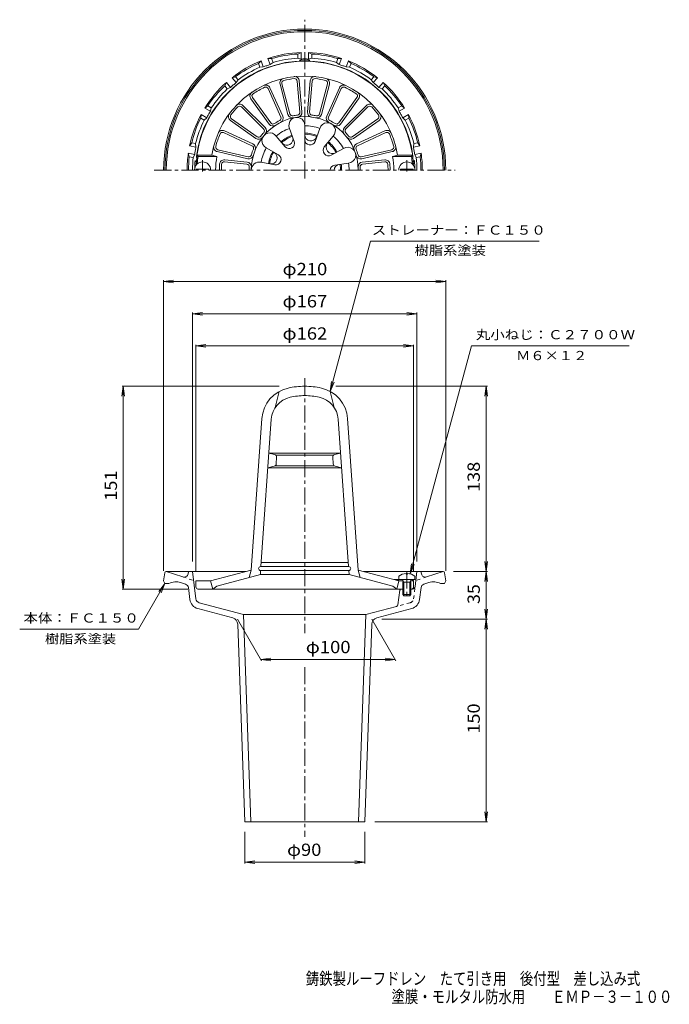
# Model space of a CAD drawing. Units: millimetres. Extents: x -249 to 235, y -347 to 387.
import ezdxf

# ---------------------------------------------------------------- set-up
doc = ezdxf.new("R2010")
doc.units = ezdxf.units.MM
doc.header["$LTSCALE"] = 3
doc.linetypes.add('JWW_CENTER1', pattern=[6.773333, 4.233333, -0.846667, 0.846667, -0.846667])
doc.linetypes.add('JWW_DASHED1', pattern=[1.693333, 0.846667, -0.846667])
for name, color, linetype in [('F-4ﾚｲﾔ', 7, 'Continuous'), ('その他', 7, 'Continuous'), ('仕上', 7, 'Continuous'), ('寸法', 7, 'Continuous'), ('通り芯', 7, 'Continuous')]:
    doc.layers.add(name, color=color, linetype=linetype)
doc.styles.add('ＭＳ ゴシック', font='txt', dxfattribs={"height": 1})

msp = doc.modelspace()

# ---------------------------------------------------------------- linework, layer by layer
at = {"layer": 'その他', "color": 7, "linetype": 'Continuous', "lineweight": 9}
for p, q in [((-141.51, 191.63), (-134.08, 192.61)), ((-141.51, -23.87), (-141.51, 192.53)), ((-141.51, 191.63), (68.49, 191.63)), ((-141.51, 191.63), (-134.08, 190.65)), ((68.49, 191.63), (61.05, 192.61)), ((68.49, 191.63), (61.05, 190.65)), ((68.49, -23.87), (68.49, 192.53)), ((-120.01, 167.63), (-112.58, 168.61)), ((-120.01, -16.87), (-120.01, 168.53)), ((-120.01, 167.63), (46.99, 167.63)), ((-120.01, 167.63), (-112.58, 166.65)), ((46.99, 167.63), (39.55, 168.61)), ((46.99, 167.63), (39.55, 166.65)), ((46.99, -16.87), (46.99, 168.53)), ((-117.51, 143.63), (-110.08, 144.61)), ((-117.51, -23.87), (-117.51, 144.53)), ((-117.51, 143.63), (44.49, 143.63)), ((-117.51, 143.63), (-110.08, 142.65)), ((44.49, 143.63), (37.05, 144.61)), ((44.49, 143.63), (37.05, 142.65)), ((44.49, -23.87), (44.49, 144.53)), ((-171.51, 113.63), (-172.49, 106.2)), ((-55.51, 113.63), (-172.41, 113.63)), ((-171.51, -37.37), (-171.51, 113.63)), ((-171.51, 113.63), (-170.53, 106.2)), ((-13.45, 113.63), (99.39, 113.63)), ((98.49, 113.63), (97.51, 106.2)), ((98.49, -24.37), (98.49, 113.63)), ((98.49, 113.63), (99.47, 106.2)), ((98.49, -24.37), (97.51, -16.93)), ((98.49, -24.37), (99.47, -16.93)), ((74.12, -24.37), (99.39, -24.37)), ((98.49, -24.37), (97.51, -31.8)), ((98.49, -59.87), (98.49, -24.37)), ((98.49, -24.37), (99.47, -31.8)), ((-171.51, -37.37), (-172.49, -29.93)), ((-171.51, -37.37), (-170.53, -29.93)), ((-123.51, -37.37), (-172.41, -37.37)), ((98.49, -59.87), (97.51, -52.43)), ((98.49, -59.87), (99.47, -52.43)), ((-86.51, -59.87), (-68.63, -90.85)), ((13.49, -59.87), (31.37, -90.85)), ((20.99, -59.87), (99.39, -59.87)), ((98.49, -59.87), (97.51, -67.3)), ((98.49, -210.81), (98.49, -59.87)), ((98.49, -59.87), (99.47, -67.3)), ((-69.19, -89.87), (-61.76, -88.89)), ((-69.19, -89.87), (30.81, -89.87)), ((-69.19, -89.87), (-61.76, -90.85)), ((30.81, -89.87), (23.37, -88.89)), ((30.81, -89.87), (23.37, -90.85)), ((98.49, -210.81), (97.51, -203.38)), ((98.49, -210.81), (99.47, -203.38)), ((15.6, -210.81), (99.39, -210.81)), ((-81.12, -218.31), (-81.12, -241.71)), ((8.1, -218.31), (8.1, -241.71)), ((-81.12, -240.81), (-73.69, -239.84)), ((-81.12, -240.81), (8.1, -240.81)), ((-81.12, -240.81), (-73.69, -241.79)), ((8.1, -240.81), (0.66, -239.84)), ((8.1, -240.81), (0.66, -241.79))]:
    msp.add_line(p, q, dxfattribs=at)
at = {"layer": '仕上', "color": 6, "linetype": 'Continuous', "lineweight": 9}
for p, q in [((-54.88, 338.54), (-48.97, 316.07)), ((-53.43, 338.92), (-47.51, 316.45)), ((-42.06, 340.87), (-40.12, 317.72)), ((-40.57, 341), (-38.63, 317.85)), ((-32.46, 341), (-34.4, 317.85)), ((-30.96, 340.87), (-32.9, 317.72)), ((-19.6, 338.92), (-25.51, 316.45)), ((-18.15, 338.54), (-24.06, 316.07)), ((-63.75, 335.27), (-54.23, 314.08)), ((-62.38, 335.89), (-52.86, 314.69)), ((-10.65, 335.89), (-20.17, 314.69)), ((-9.28, 335.27), (-18.8, 314.08)), ((-82.47, 322.68), (-66.04, 306.26)), ((-76.63, 327.66), (-63.03, 308.82)), ((-75.41, 328.54), (-61.81, 309.7)), ((2.38, 328.54), (-11.21, 309.7)), ((3.6, 327.66), (-10, 308.82)), ((9.45, 322.68), (-6.99, 306.26)), ((-83.54, 321.62), (-67.1, 305.2)), ((10.51, 321.62), (-5.93, 305.2)), ((-91.81, 311.56), (-72.78, 298.22)), ((-90.95, 312.79), (-71.92, 299.45)), ((17.92, 312.79), (-1.11, 299.45)), ((18.78, 311.56), (-0.25, 298.22)), ((-96.86, 302.51), (-75.76, 292.77)), ((-96.23, 303.87), (-75.14, 294.13)), ((-47.82, 305.64), (-44.27, 295.9)), ((-36.49, 307.64), (-36.5, 297.27)), ((-25.25, 305.65), (-28.79, 295.91)), ((23.2, 303.87), (2.11, 294.13)), ((23.83, 302.51), (2.74, 292.77)), ((-57.71, 299.93), (-51.05, 291.98)), ((-15.29, 299.9), (-21.96, 291.96)), ((-101.58, 288.31), (-78.95, 283.02)), ((-101.24, 289.77), (-78.61, 284.48)), ((-65.1, 291.12), (-56.12, 285.94)), ((-7.65, 290.64), (-16.72, 285.61)), ((28.21, 289.77), (5.59, 284.48)), ((28.55, 288.31), (5.93, 283.02)), ((-116.48, 279.64), (-117.41, 278.64)), ((-117, 278.64), (-117.41, 278.64)), ((-115.92, 284.64), (-116.78, 285.64)), ((-105.6, 285.64), (-116.78, 285.64)), ((-115.85, 279.64), (-116.48, 279.64)), ((-101.84, 284.64), (-115.92, 284.64)), ((-105.6, 285.64), (-101.84, 284.64)), ((-79.53, 279.02), (-96.18, 280.71)), ((-79.37, 280.51), (-96.03, 282.2)), ((-69.01, 280.39), (-58.8, 278.58)), ((-3.91, 279.77), (-14.16, 278.15)), ((6.35, 280.51), (23.01, 282.2)), ((6.5, 279.02), (23.16, 280.71)), ((32.58, 285.64), (28.82, 284.64)), ((28.82, 284.64), (42.89, 284.64)), ((32.58, 285.64), (43.75, 285.64)), ((42.82, 279.64), (43.45, 279.64)), ((42.89, 284.64), (43.75, 285.64)), ((43.45, 279.64), (44.39, 278.64)), ((43.98, 278.64), (44.39, 278.64)), ((-55.51, 109.77), (-58.51, 97.74)), ((-17.51, 109.77), (-14.51, 97.74)), ((-76.3, -23.27), (-68.4, 89.61)), ((-69.09, -20.63), (-61.42, 89.12)), ((-3.93, -20.63), (-11.61, 89.12)), ((3.27, -23.27), (-4.62, 89.61)), ((-63.18, 63.87), (-36.51, 63.87)), ((-58.89, 62.78), (-63.18, 63.87)), ((-58.1, 62.37), (-36.51, 62.37)), ((-57.73, 55.83), (-57.39, 60.71)), ((-9.84, 63.87), (-36.51, 63.87)), ((-14.93, 62.37), (-36.51, 62.37)), ((-15.29, 55.83), (-15.63, 60.71)), ((-14.13, 62.78), (-9.84, 63.87)), ((-59.25, 54.03), (-63.95, 52.87)), ((-63.95, 52.87), (-36.51, 52.87)), ((-58.52, 54.37), (-36.51, 54.37)), ((-14.51, 54.37), (-36.51, 54.37)), ((-9.07, 52.87), (-36.51, 52.87)), ((-13.78, 54.03), (-9.07, 52.87)), ((-69.3, -20.63), (-36.51, -20.63)), ((-68.88, -17.63), (-36.51, -17.63)), ((-4.14, -17.63), (-36.51, -17.63)), ((-3.72, -20.63), (-36.51, -20.63)), ((-106.51, -31.37), (-76.3, -23.27)), ((-102.01, -35.34), (-69.51, -26.63)), ((-76.3, -23.27), (-77.8, -28.85)), ((-69.51, -26.63), (-69.3, -23.63)), ((-69.51, -26.63), (-36.51, -26.63)), ((-69.3, -23.63), (-36.51, -23.63)), ((-3.72, -23.63), (-36.51, -23.63)), ((-3.51, -26.63), (-36.51, -26.63)), ((-3.51, -26.63), (-3.72, -23.63)), ((28.99, -35.34), (-3.51, -26.63)), ((3.27, -23.27), (4.77, -28.85)), ((33.49, -31.37), (3.27, -23.27)), ((-117.51, -35.87), (-117.51, -31.37)), ((-117.51, -31.37), (-106.51, -31.37)), ((-106.51, -31.37), (-105.01, -37.37)), ((-105.01, -37.37), (-102.01, -35.34)), ((31.99, -37.37), (28.99, -35.34)), ((43.49, -30.37), (29.75, -30.37)), ((33.49, -31.37), (31.99, -37.37)), ((33.49, -31.37), (32.49, -30.37)), ((36.79, -31.37), (33.49, -31.37)), ((44.49, -31.37), (42.18, -31.37)), ((44.49, -31.37), (43.49, -30.37)), ((44.49, -35.87), (44.49, -31.37)), ((-116.01, -37.37), (-36.51, -37.37)), ((36.49, -37.37), (-36.51, -37.37)), ((42.99, -37.37), (42.49, -37.37))]:
    msp.add_line(p, q, dxfattribs=at)
at = {"layer": '仕上', "color": 4, "linetype": 'JWW_CENTER1', "lineweight": 9}
for p, q in [((-112.51, 282.04), (-112.51, 273.49)), ((-112.51, 282.04), (-112.51, 273.49)), ((39.49, 282.04), (39.49, 273.49)), ((39.49, -24.32), (39.49, -44.05))]:
    msp.add_line(p, q, dxfattribs=at)
at = {"layer": '仕上', "color": 4, "linetype": 'Continuous', "lineweight": 9}
for p, q in [((-107.76, 275.24), (-117.26, 275.24)), ((-117.26, 275.24), (-117.26, 274.64)), ((-107.76, 275.24), (-107.76, 274.64)), ((34.74, 275.24), (34.74, 274.64)), ((34.74, 275.24), (44.24, 275.24)), ((44.24, 275.24), (44.24, 274.64)), ((33.49, -27.77), (33.49, -30.37)), ((39.01, -25.78), (39.01, -26.4)), ((39.97, -26.4), (39.01, -26.4)), ((39.97, -25.78), (39.97, -26.4)), ((45.49, -27.77), (45.49, -30.37)), ((33.49, -30.37), (45.49, -30.37)), ((37.36, -32.37), (36.3, -30.49)), ((36.49, -32.37), (36.93, -31.6)), ((36.49, -32.37), (42.49, -32.37)), ((36.49, -32.37), (36.49, -41.5)), ((37.36, -32.37), (37.36, -42.37)), ((41.62, -32.37), (42.67, -30.49)), ((41.62, -32.37), (41.62, -42.37)), ((42.49, -32.37), (42.05, -31.6)), ((42.49, -32.37), (42.49, -41.5)), ((37.36, -42.37), (36.49, -41.5)), ((36.49, -41.5), (42.49, -41.5)), ((37.36, -42.37), (41.62, -42.37)), ((41.62, -42.37), (42.49, -41.5))]:
    msp.add_line(p, q, dxfattribs=at)
at = {"layer": '仕上', "color": 6, "linetype": 'Continuous', "lineweight": 9}
for centre, radius, start, end in [((-36.51, 274.64), 81, 2.83057, 177.16943), ((-36.51, 274.64), 70, 9.04616, 170.95049), ((-65.57, 334.45), 3.5, 24.18591, 115.90903), ((-51.49, 339.43), 3.5, 103.01149, 194.74059), ((-51.49, 339.43), 2, 103.01149, 194.74059), ((-36.51, 274.64), 68.5, 96.51418, 103.01707), ((-36.51, 274.64), 68.5, 96.51433, 103.01723), ((-44.06, 340.71), 3.5, 4.79076, 96.51379), ((-44.06, 340.71), 2, 4.79076, 96.51379), ((-28.97, 340.71), 3.5, 83.48634, 175.20938), ((-28.97, 340.71), 2, 83.48615, 175.20918), ((-36.51, 274.64), 68.5, 76.98291, 83.48581), ((-36.51, 274.64), 68.5, 76.98276, 83.48566), ((-21.53, 339.43), 2, 345.25935, 76.98845), ((-21.53, 339.43), 3.5, 345.25955, 76.98865), ((-7.46, 334.45), 3.5, 64.09085, 155.81396), ((-73.79, 329.71), 3.5, 124.09094, 215.81406), ((-73.79, 329.71), 2, 124.09094, 215.81406), ((-36.51, 274.64), 68.5, 115.90936, 124.09065), ((-65.57, 334.45), 2, 24.18591, 115.90903), ((-7.46, 334.45), 2, 64.09097, 155.81409), ((-36.51, 274.64), 68.5, 55.90935, 64.09064), ((0.76, 329.71), 2, 324.18594, 55.90906), ((0.76, 329.71), 3.5, 324.18594, 55.90906), ((-84.95, 320.2), 3.5, 45.02505, 136.74809), ((11.92, 320.2), 3.5, 43.25191, 134.97495), ((-89.8, 314.42), 3.5, 143.24579, 234.97488), ((-89.8, 314.42), 2, 143.24579, 234.97488), ((-36.51, 274.64), 68.5, 136.74847, 143.25137), ((-36.51, 274.64), 68.5, 136.74863, 143.25153), ((-84.95, 320.2), 2, 45.02505, 136.74809), ((-45.58, 316.96), 3.5, 194.74059, 282.09221), ((-45.58, 316.96), 2, 194.74059, 282.09221), ((-36.51, 274.64), 41.28, 97.43924, 102.09219), ((-42.12, 317.55), 2, 277.43927, 4.79076), ((-42.12, 317.55), 3.5, 277.43927, 4.79076), ((-30.91, 317.55), 3.5, 175.20938, 262.56087), ((-30.91, 317.55), 2, 175.20918, 262.56067), ((-36.51, 274.64), 41.28, 77.90781, 82.56076), ((-27.45, 316.96), 3.5, 257.90793, 345.25955), ((-27.45, 316.96), 2, 257.90773, 345.25935), ((11.92, 320.2), 2, 43.25191, 134.97495), ((-36.51, 274.64), 68.5, 36.74863, 43.25153), ((-36.51, 274.64), 68.5, 36.74847, 43.25137), ((16.77, 314.42), 2, 305.02512, 36.75421), ((16.77, 314.42), 3.5, 305.02512, 36.75421), ((-36.51, 274.64), 39.78, 0, 180), ((-60.19, 310.87), 3.5, 215.81447, 303.16591), ((-60.19, 310.87), 2, 215.81447, 303.16591), ((-36.51, 274.64), 41.28, 116.8344, 123.1656), ((-56.05, 313.26), 2, 296.83452, 24.18582), ((-56.05, 313.26), 3.5, 296.83452, 24.18582), ((-42.39, 307.99), 5.91, 356.55211, 203.44781), ((-19.58, 303.97), 5.91, 316.55206, 163.44781), ((-16.98, 313.26), 3.5, 155.81418, 243.16548), ((-16.98, 313.26), 2, 155.81418, 243.16548), ((-36.51, 274.64), 41.28, 56.8344, 63.1656), ((-12.84, 310.87), 3.5, 236.83409, 324.18553), ((-12.84, 310.87), 2, 236.83409, 324.18553), ((-36.51, 274.64), 68.5, 156.93196, 165.11325), ((-97.7, 300.69), 3.5, 65.20851, 156.93163), ((-97.7, 300.69), 2, 65.20851, 156.93163), ((-36.51, 274.64), 41.28, 137.67354, 142.32649), ((-62.46, 296.41), 5.91, 36.55206, 243.44781), ((-68.51, 303.78), 2, 317.67357, 45.02505), ((-68.51, 303.78), 3.5, 317.67357, 45.02505), ((-36.51, 274.64), 33, 110.03453, 129.96542), ((-36.51, 274.64), 27.44, 70.03458, 89.96544), ((-36.51, 274.64), 26.67, 70.03458, 89.96255), ((-31.89, 300.84), 4.6, 178.59656, 340.03436), ((-36.51, 274.64), 33, 70.03456, 89.96542), ((-4.51, 303.78), 3.5, 134.97495, 222.32643), ((-4.51, 303.78), 2, 134.97495, 222.32643), ((-36.51, 274.64), 41.28, 37.67351, 42.32646), ((24.67, 300.69), 3.5, 23.0685, 114.79161), ((24.67, 300.69), 2, 23.06836, 114.79147), ((-36.51, 274.64), 68.5, 14.88675, 23.06804), ((-76.6, 290.95), 3.5, 337.85712, 65.20842), ((-70.77, 301.09), 3.5, 234.97488, 322.32651), ((-70.77, 301.09), 2, 234.97488, 322.32651), ((-36.51, 274.64), 27.44, 110.03459, 129.96548), ((-36.51, 274.64), 26.67, 110.03459, 129.96548), ((-49.82, 297.68), 4.6, 219.96553, 20.03441), ((-48, 294.53), 3.98, 219.96559, 20.03447), ((-32.52, 297.26), 3.98, 179.96577, 340.03456), ((-15.76, 291.74), 4.89, 139.96562, 299.01205), ((-36.51, 274.64), 26.67, 29.01196, 49.96544), ((-36.51, 274.64), 27.44, 29.01193, 49.96542), ((-36.51, 274.64), 33, 29.01193, 49.96544), ((-2.26, 301.09), 3.5, 217.67349, 305.02512), ((-2.26, 301.09), 2, 217.67349, 305.02512), ((3.58, 290.95), 3.5, 114.79149, 202.14279), ((-100.78, 291.72), 3.5, 165.11354, 256.83665), ((-100.78, 291.72), 2, 165.11354, 256.83665), ((-36.51, 274.64), 41.28, 157.85699, 164.1882), ((-76.6, 290.95), 2, 337.85712, 65.20842), ((-36.51, 274.64), 33, 150.03458, 169.96539), ((-36.51, 274.64), 27.44, 150.03459, 169.96532), ((-36.51, 274.64), 26.67, 150.03464, 169.96533), ((-61.51, 283.74), 4.6, 259.9653, 60.03455), ((-18.59, 289.4), 4.22, 142.76042, 296.21727), ((-4.48, 285.65), 5.91, 275.52946, 122.42522), ((3.58, 290.95), 2, 114.7917, 202.14301), ((-36.51, 274.64), 41.28, 15.81181, 22.14302), ((27.75, 291.72), 2, 283.16347, 14.88658), ((27.75, 291.72), 3.5, 283.16325, 14.88637), ((-49.17, 274.64), 67.5, 171.48038, 175.752), ((-49.01, 274.64), 53.77, 169.28145, 180), ((-31.51, 274.64), 68.5, 176.51785, 180.00003), ((-96.39, 278.72), 3.5, 84.18587, 176.47685), ((-30.01, 274.64), 68.5, 176.47704, 180.00003), ((-96.39, 278.72), 2, 84.18587, 176.47685), ((-79.73, 277.03), 2, 356.8345, 84.18581), ((-79.73, 277.03), 3.5, 356.8345, 84.18581), ((-78.16, 286.43), 3.5, 256.83707, 344.18851), ((-78.16, 286.43), 2, 256.83707, 344.18851), ((-70.38, 274.64), 5.91, 76.55188, 180.00024), ((-58.1, 282.49), 3.98, 259.96532, 60.03438), ((-10.46, 274.64), 4.05, 98.94276, 179.99983), ((-36.51, 274.64), 26.67, 0, 8.94281), ((-36.51, 274.64), 27.44, 0, 8.94281), ((-36.51, 274.64), 33, 0, 8.94284), ((5.13, 286.43), 3.5, 195.8114, 283.16284), ((6.7, 277.03), 3.5, 95.81409, 183.16539), ((5.13, 286.43), 2, 195.81161, 283.16306), ((6.7, 277.03), 2, 95.81421, 183.16551), ((23.36, 278.72), 3.5, 3.52315, 95.81413), ((23.36, 278.72), 2, 3.52315, 95.81413), ((-43.01, 274.64), 68.5, 359.99997, 3.52296), ((-41.51, 274.64), 68.5, 359.99997, 3.48215), ((-24.01, 274.64), 53.77, 0, 10.71855), ((-23.86, 274.64), 67.5, 4.248, 8.51962), ((-36.51, 274.64), 41.28, 176.83438, 180.00005), ((-14.02, 274.64), 3.5, 92.32417, 180), ((-36.51, 274.64), 41.28, 359.99994, 3.1656), ((-43.46, 87.87), 25, 102.54309, 175.99998), ((-36.51, 56.63), 57, 90, 102.54308), ((-36.51, 56.63), 57, 77.45692, 90), ((-29.56, 87.87), 25, 4.00002, 77.45691), ((-43.46, 87.87), 18, 102.54309, 175.99998), ((-36.51, 56.63), 50, 90, 102.54308), ((-36.51, 56.63), 50, 77.45692, 90), ((-29.56, 87.87), 18, 4.00002, 77.45691), ((-59.39, 60.85), 2, 356.00018, 75.75797), ((-13.64, 60.85), 2, 104.24203, 183.99982), ((-59.73, 55.97), 2, 283.77217, 355.99979), ((-13.3, 55.97), 2, 184.00021, 256.22783), ((-69.3, -22.13), 1.5, 90, 270), ((-3.72, -22.13), 1.5, 270, 90), ((-116.01, -35.87), 1.5, 180, 270), ((42.99, -35.87), 1.5, 270, 0)]:
    msp.add_arc(centre, radius, start, end, dxfattribs=at)
at = {"layer": '仕上', "color": 4, "linetype": 'Continuous', "lineweight": 9}
for centre, radius, start, end in [((-112.51, 274.64), 6, 0, 180), ((39.49, 274.64), 6, 0, 180), ((39.49, -35.77), 10, 92.7457, 126.86987), ((39.49, -35.77), 10, 53.13013, 87.25409), ((36.09, -30.62), 0.25, 29.32918, 90), ((42.89, -30.62), 0.25, 90, 150.67082)]:
    msp.add_arc(centre, radius, start, end, dxfattribs=at)
at = {"layer": '寸法', "color": 7, "linetype": 'Continuous', "lineweight": 9}
for p, q in [((-17.51, 109.77), (12.46, 221.63)), ((12.46, 221.63), (137.96, 221.63)), ((42.07, -26.11), (87.56, 143.63)), ((87.56, 143.63), (204.93, 143.63)), ((-17.51, 109.77), (-16.53, 117.21)), ((-17.51, 109.77), (-14.64, 116.7)), ((42.07, -26.11), (43.05, -18.67)), ((42.07, -26.11), (44.94, -19.18)), ((-140.51, -33.37), (-160.14, -67.37)), ((-140.51, -33.37), (-145.08, -39.32)), ((-140.51, -33.37), (-143.38, -40.3)), ((-248.6, -67.37), (-160.14, -67.37))]:
    msp.add_line(p, q, dxfattribs=at)
at = {"layer": '通り芯', "color": 3, "linetype": 'JWW_CENTER1', "lineweight": 9}
for p, q in [((-36.51, 268.39), (-36.51, 386.58)), ((-148.46, 274.64), (75.43, 274.64)), ((-36.51, 119.62), (-36.51, -70.36)), ((-36.51, -95.46), (-36.51, -221.81))]:
    msp.add_line(p, q, dxfattribs=at)
at = {"layer": '通り芯', "color": 3, "linetype": 'Continuous', "lineweight": 9}
for p, q in [((-39.26, 362.09), (-41.76, 360.98)), ((-41.76, 357.97), (-41.76, 360.98)), ((-39.26, 357.28), (-39.26, 362.09)), ((-33.76, 362.09), (-33.76, 357.28)), ((-31.26, 360.98), (-33.76, 362.09)), ((-31.26, 360.98), (-31.26, 357.97)), ((-69.01, 355.88), (-70.98, 353.97)), ((-69.95, 351.15), (-70.98, 353.97)), ((-67.36, 351.36), (-69.01, 355.88)), ((-63.84, 357.76), (-62.2, 353.24)), ((-61.11, 357.57), (-63.84, 357.76)), ((-60.08, 354.74), (-62.2, 353.24)), ((-61.11, 357.57), (-60.08, 354.74)), ((-41.76, 357.97), (-39.26, 357.28)), ((-31.26, 357.97), (-33.76, 357.28)), ((-12.94, 354.74), (-11.92, 357.57)), ((-12.94, 354.74), (-10.83, 353.24)), ((-9.19, 357.76), (-11.92, 357.57)), ((-10.83, 353.24), (-9.19, 357.76)), ((-4.02, 355.88), (-5.66, 351.36)), ((-2.05, 353.97), (-4.02, 355.88)), ((-2.05, 353.97), (-3.08, 351.15)), ((-69.95, 351.15), (-67.36, 351.36)), ((-3.08, 351.15), (-5.66, 351.36)), ((-94.84, 339.86), (-96.03, 337.4)), ((-94.1, 335.1), (-96.03, 337.4)), ((-91.74, 336.18), (-94.84, 339.86)), ((-87.99, 344.15), (-90.62, 343.4)), ((-90.62, 343.4), (-87.53, 339.71)), ((-87.99, 344.15), (-86.06, 341.85)), ((-86.06, 341.85), (-87.53, 339.71)), ((13.03, 341.85), (14.96, 344.15)), ((13.03, 341.85), (14.5, 339.71)), ((14.5, 339.71), (17.6, 343.4)), ((17.6, 343.4), (14.96, 344.15)), ((21.81, 339.86), (18.72, 336.18)), ((23.01, 337.4), (21.08, 335.1)), ((23.01, 337.4), (21.81, 339.86)), ((-94.1, 335.1), (-91.74, 336.18)), ((21.08, 335.1), (18.72, 336.18)), ((-113.63, 315.98), (-113.91, 313.26)), ((-109.46, 313.58), (-113.63, 315.98)), ((-108.66, 322.35), (-110.88, 320.75)), ((-110.88, 320.75), (-106.71, 318.34)), ((-108.66, 322.35), (-106.06, 320.85)), ((-106.06, 320.85), (-106.71, 318.34)), ((33.03, 320.85), (35.63, 322.35)), ((33.03, 320.85), (33.68, 318.34)), ((33.68, 318.34), (37.85, 320.75)), ((37.85, 320.75), (35.63, 322.35)), ((40.6, 315.98), (36.43, 313.58)), ((40.88, 313.26), (40.6, 315.98)), ((-111.31, 311.76), (-113.91, 313.26)), ((-111.31, 311.76), (-109.46, 313.58)), ((38.28, 311.76), (36.43, 313.58)), ((40.88, 313.26), (38.28, 311.76)), ((-120.63, 294.8), (-122.16, 292.53)), ((-120.63, 294.8), (-117.67, 294.28)), ((-117.67, 294.28), (-117.42, 291.7)), ((44.64, 294.28), (44.4, 291.7)), ((44.64, 294.28), (47.6, 294.8)), ((49.14, 292.53), (47.6, 294.8)), ((-118.38, 286.28), (-123.12, 287.11)), ((-123.12, 287.11), (-122.45, 284.46)), ((-122.16, 292.53), (-117.42, 291.7)), ((-119.49, 283.94), (-118.38, 286.28)), ((44.4, 291.7), (49.14, 292.53)), ((50.09, 287.11), (45.35, 286.28)), ((46.47, 283.94), (45.35, 286.28)), ((49.43, 284.46), (50.09, 287.11)), ((-119.49, 283.94), (-122.45, 284.46)), ((49.43, 284.46), (46.47, 283.94)), ((-140.64, -25.23), (-141.51, -31.37)), ((-139.65, -24.37), (-80.39, -24.37)), ((-139.51, -24.37), (-127.23, -28.36)), ((-123.01, -24.37), (-123.36, -26.09)), ((-117.52, -44.63), (-120.01, -24.37)), ((66.62, -24.37), (7.36, -24.37)), ((45.61, -35.61), (46.99, -24.37)), ((49.99, -24.37), (50.33, -26.09)), ((66.49, -24.37), (54.2, -28.36)), ((67.61, -25.23), (68.49, -31.37)), ((-140.51, -33.37), (-141.51, -31.37)), ((-140.51, -33.37), (-137.51, -33.37)), ((-125.14, -33.77), (-128.85, -32.56)), ((-121.99, -45.18), (-123.09, -36.26)), ((48.96, -45.18), (50.06, -36.26)), ((52.11, -33.77), (55.82, -32.56)), ((67.49, -33.37), (64.49, -33.37)), ((67.49, -33.37), (68.49, -31.37)), ((32.78, -49.1), (34.36, -38.22)), ((35.35, -37.37), (36.49, -37.37)), ((42.49, -37.37), (43.62, -37.37)), ((-114.96, -47.59), (-82.01, -56.41)), ((31.68, -50.33), (8.99, -56.41)), ((-116.12, -51.93), (-90.08, -58.91)), ((8.99, -56.41), (-82.01, -56.41)), ((-82.01, -56.41), (-76.62, -210.81)), ((8.99, -56.41), (3.6, -210.81)), ((43.1, -51.93), (17.06, -58.91)), ((-86.38, -63.56), (-81.12, -210.81)), ((13.35, -63.56), (8.1, -210.81)), ((8.1, -210.81), (-81.12, -210.81))]:
    msp.add_line(p, q, dxfattribs=at)
at = {"layer": '通り芯', "color": 3, "linetype": 'JWW_DASHED1', "lineweight": 9}
for p, q in [((-127.23, -28.36), (-119.2, -30.97)), ((54.2, -28.36), (46.18, -30.97)), ((44.5, -44.63), (45.61, -35.61)), ((41.93, -47.59), (31.68, -50.33))]:
    msp.add_line(p, q, dxfattribs=at)
at = {"layer": '通り芯', "color": 3, "linetype": 'Continuous', "lineweight": 9}
for centre, radius, start, end in [((-36.51, 274.64), 105, 0, 180), ((-36.51, 274.64), 104, 0, 180), ((-36.51, 274.64), 103, 0, 180), ((-36.51, 274.64), 87.5, 91.80104, 108.19897), ((-36.51, 274.64), 86.5, 93.47964, 106.52039), ((-36.51, 274.64), 87.5, 71.80104, 88.19897), ((-36.51, 274.64), 86.5, 73.47964, 86.52039), ((-36.51, 274.64), 81.22, 95.13425, 172.65511), ((-36.51, 274.64), 87.5, 111.80104, 128.19897), ((-36.51, 274.64), 86.5, 113.47964, 126.52039), ((-36.51, 274.64), 82.69, 110.00002, 111.90584), ((-36.51, 274.64), 82.69, 108.09418, 110), ((-36.51, 274.64), 83.5, 93.60481, 106.3952), ((-43.51, 352.54), 3, 72.56802, 95.13425), ((-36.51, 274.64), 81.9, 87.28702, 92.71298), ((-43.51, 352.54), 5, 37.38333, 51.34338), ((-36.51, 274.64), 82.69, 90.00002, 91.90584), ((-36.51, 274.64), 82.69, 88.09418, 90), ((-29.51, 352.54), 5, 128.65662, 142.61667), ((-36.51, 274.64), 83.5, 73.60481, 86.3952), ((-29.51, 352.54), 3, 84.86575, 107.43198), ((-36.51, 274.64), 81.22, 7.34489, 84.86575), ((-36.51, 274.64), 82.69, 70.00002, 71.90584), ((-36.51, 274.64), 82.69, 68.09418, 70), ((-36.51, 274.64), 87.5, 51.80104, 68.19897), ((-36.51, 274.64), 86.5, 53.47964, 66.52039), ((-36.51, 274.64), 83.5, 113.60481, 126.3952), ((-36.51, 274.64), 83.5, 53.60481, 66.3952), ((-36.51, 274.64), 87.5, 131.80104, 148.19897), ((-36.51, 274.64), 86.5, 133.47964, 146.52039), ((-36.51, 274.64), 82.69, 130.00002, 131.90584), ((-36.51, 274.64), 82.69, 128.09418, 130), ((-36.51, 274.64), 82.69, 50.00002, 51.90584), ((-36.51, 274.64), 82.69, 48.09418, 50), ((-36.51, 274.64), 87.5, 31.80104, 48.19897), ((-36.51, 274.64), 86.5, 33.47964, 46.52039), ((-36.51, 274.64), 83.5, 133.60481, 146.3952), ((-36.51, 274.64), 83.5, 33.60481, 46.3952), ((-36.51, 274.64), 87.5, 151.80104, 168.19897), ((-36.51, 274.64), 82.69, 150.00002, 151.90584), ((-36.51, 274.64), 82.69, 148.09418, 150), ((-36.51, 274.64), 82.69, 30.00002, 31.90584), ((-36.51, 274.64), 82.69, 28.09418, 30), ((-36.51, 274.64), 87.5, 11.80104, 28.19897), ((-36.51, 274.64), 86.5, 153.47964, 166.52039), ((-36.51, 274.64), 83.5, 153.60481, 166.3952), ((-36.51, 274.64), 83.5, 13.60481, 26.3952), ((-36.51, 274.64), 86.5, 13.47964, 26.52039), ((-36.51, 274.64), 87.5, 171.80104, 180), ((-36.51, 274.64), 82.69, 170.00002, 171.90584), ((-36.51, 274.64), 82.69, 168.09418, 170), ((-36.51, 274.64), 82.69, 10.00002, 11.90584), ((-36.51, 274.64), 82.69, 8.09418, 10), ((-36.51, 274.64), 87.5, 0, 8.19897), ((-36.51, 274.64), 86.5, 173.47964, 180), ((-36.51, 274.64), 83.5, 173.60481, 180), ((-36.51, 274.64), 81.9, 175.07635, 180), ((-114.09, 284.64), 5, 216.446, 230.40623), ((-114.09, 284.64), 3, 172.65526, 195.22301), ((41.07, 284.64), 3, 344.77986, 7.34474), ((41.07, 284.64), 5, 309.59418, 323.554), ((-36.51, 274.64), 81.9, 0, 4.92365), ((-36.51, 274.64), 83.5, 0, 6.3952), ((-36.51, 274.64), 86.5, 0, 6.52039), ((-139.65, -25.37), 1, 90, 171.8707), ((-126.3, -25.51), 3, 251.99994, 348.7693), ((53.27, -25.51), 3, 191.2307, 288.00006), ((66.62, -25.37), 1, 8.1293, 90), ((-132.25, -43.03), 11, 72, 118.59586), ((-126.06, -36.62), 3, 6.99989, 71.99956), ((43.62, -35.37), 2, 270, 353.00002), ((53.04, -36.62), 3, 108.00044, 173.00011), ((59.22, -43.03), 11, 61.40414, 108), ((35.35, -38.37), 1, 90, 171.72437), ((-114.05, -44.21), 8, 186.99948, 254.99997), ((-114.05, -44.21), 3.5, 186.99948, 254.99997), ((31.3, -48.88), 1.5, 284.99974, 351.72363), ((41.02, -44.21), 8, 285.00003, 353.00052), ((-91.38, -63.74), 5, 2.04497, 75.00006), ((18.35, -63.74), 5, 104.99994, 177.95503)]:
    msp.add_arc(centre, radius, start, end, dxfattribs=at)
at = {"layer": '通り芯', "color": 3, "linetype": 'JWW_DASHED1', "lineweight": 9}
msp.add_arc((41.02, -44.21), 3.5, 285.00003, 353.00052, dxfattribs=at)

# ---------------------------------------------------------------- texts
at = {"layer": 'F-4ﾚｲﾔ', "color": 6, "linetype": 'Continuous', "lineweight": 9, "style": 'ＭＳ ゴシック'}
for s, width, p in [('鋳鉄製ルーフドレン\u3000たて引き用\u3000後付型\u3000差し込み式', 0.798, (-35.69, -332.07)), ('塗膜・モルタル防水用\u3000\u3000ＥＭＰ－３－１００', 0.797619, (28.1, -345.57))]:
    msp.add_text(s, height=9.144, dxfattribs=dict(at, width=width)).set_placement(p)
at = {"layer": 'その他', "color": 2, "linetype": 'Continuous', "lineweight": 9, "style": 'ＭＳ ゴシック'}
for s, width, p in [('φ210', 1.1, (-53.01, 196.32)), ('φ167', 1.1, (-53.01, 172.32)), ('φ162', 1.1, (-53.01, 148.32)), ('φ100', 1.1, (-35.69, -85.17)), ('φ90', 1.09375, (-49.64, -236.12))]:
    msp.add_text(s, height=9.144, dxfattribs=dict(at, width=width)).set_placement(p)
for s, width, p in [('138', 1.083333, (93.79, 34.88)), ('151', 1.083333, (-176.21, 28.38)), ('35', 1.0625, (93.79, -48.49)), ('150', 1.083333, (93.79, -145.09))]:
    msp.add_text(s, height=9.144, rotation=90, dxfattribs=dict(at, width=width)).set_placement(p)
at = {"layer": '寸法', "color": 7, "linetype": 'Continuous', "lineweight": 9, "style": 'ＭＳ ゴシック'}
for s, width, p in [('ストレーナー：ＦＣ１５０', 1.152778, (13.46, 226.48)), ('樹脂系塗装', 1.133333, (45.27, 211.41)), ('丸小ねじ：Ｃ２７００Ｗ', 1.151515, (90.77, 148.6)), ('Ｍ６×１２', 1.133333, (120.74, 133.05)), ('本体：ＦＣ１５０', 1.145833, (-245.75, -62.39)), ('樹脂系塗装', 1.133333, (-229.84, -77.91))]:
    msp.add_text(s, height=6.858, dxfattribs=dict(at, width=width)).set_placement(p)

doc.saveas('drawing.dxf')
